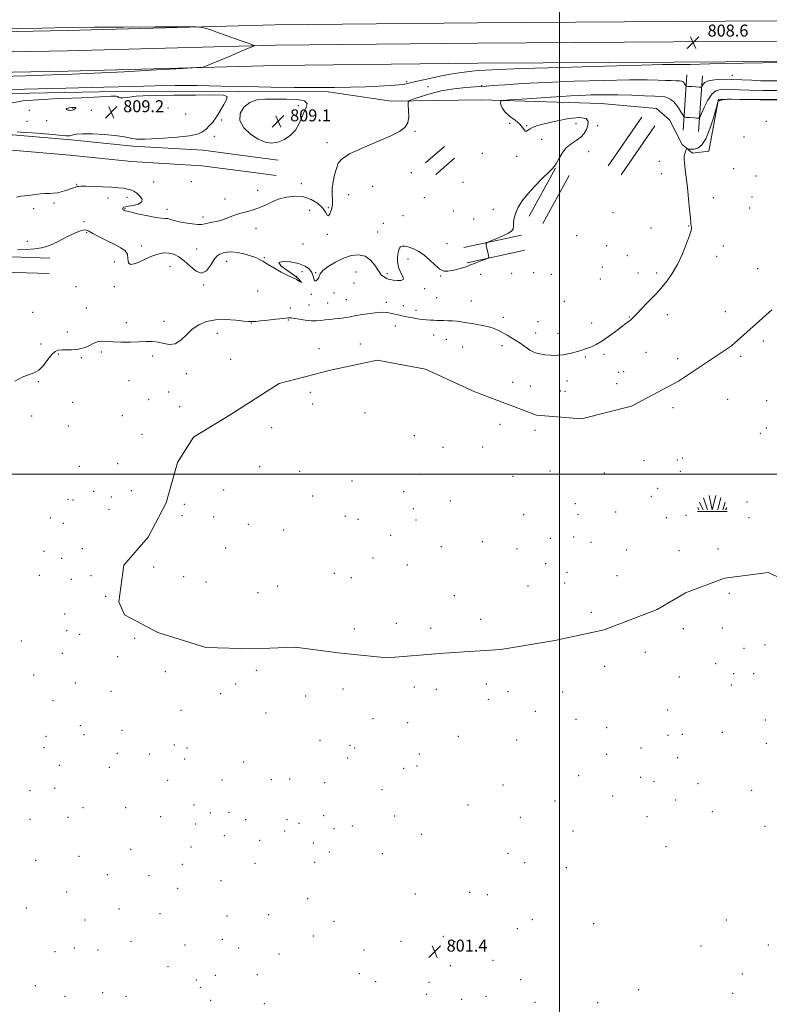
# Model space of a CAD drawing. Extents: x 2104800 to 2107700, y 294800 to 297700.
# Drawn here: x 2106639 to 2107140, y 296646 to 297304 of the extents above; entities that cross this region are included whole.
import ezdxf

# ---------------------------------------------------------------- set-up
doc = ezdxf.new("R2010")
doc.units = 0
doc.header["$MEASUREMENT"] = 0
doc.linetypes.add('rvrstm', pattern=[117.1, 50, -3.9, 0.5, -3.9, 0.5, -3.9, 0.5, -3.9, 50])
for name, color, linetype, lineweight in [('BREAKLINE DTM HARD', 7, 'Continuous', 0), ('CONTOUR INDEX', 41, 'Continuous', 13), ('CONTOUR INTERMEDIATE', 44, 'Continuous', 0), ('GRID LINE', 7, 'Continuous', 0), ('MARSH - SWAMP OUTLINE', 122, 'rvrstm', 0), ('MARSH - SWAMP SYMBOL', 171, 'Continuous', 0), ('SPOT ELEVATION', 7, 'Continuous', 0), ('SPOT ELEVATION DTM', 2, 'Continuous', 13)]:
    doc.layers.add(name, color=color, linetype=linetype, lineweight=lineweight)
doc.styles.add('Style-WORKING', font='WORKING.shx')

# ---------------------------------------------------------------- blocks, each defined once
blk = doc.blocks.new('SPOT')
at = {"layer": 'SPOT ELEVATION'}
for p, q in [((-3.910000000149012, -3.910000000032596), (3.820000000298023, 3.809999999997672)), ((-1.649999999906868, 3.769999999960419), (1.720000000204891, -3.930000000051223))]:
    blk.add_line(p, q, dxfattribs=at)
blk = doc.blocks.new('SWAMP')
at = {"layer": 'MARSH - SWAMP SYMBOL'}
for p, q in [((-5.699999999720603, 9.239999999990687), (-3.119999999646097, 1.159999999974389)), ((-2.089999999850988, 10.82000000000698), (0.02000000001862645, 1.159999999974389)), ((2.420000000391155, 10.75), (0.06000000005587935, 1.159999999974389)), ((5.75, 9.320000000006985), (3.720000000204891, 1.159999999974389)), ((-9.919999999925494, 0), (10.08000000007451, 0)), ((-9.609999999869615, 2.669999999983702), (-8.839999999850988, 1.159999999974389)), ((-8.399999999906868, 6.380000000004657), (-6.069999999832362, 1.159999999974389)), ((8.600000000093132, 6.239999999990687), (7.040000000037253, 1.159999999974389)), ((9.680000000167638, 2.450000000011642), (8.880000000353903, 1.159999999974389))]:
    blk.add_line(p, q, dxfattribs=at)

msp = doc.modelspace()

# ---------------------------------------------------------------- linework, layer by layer
at = {"layer": 'BREAKLINE DTM HARD', "extrusion": (-0.006430813216761326, -0.09558409524190228, 0.9954005853816635), "flags": 128}
for points, elevation in [([(2082377.65290648, 436101.7899275371), (2082377.65290648, 436064.5248621273)], -41161.21778473187), ([(2082388.056482659, 436101.7882959822), (2082388.056482659, 436064.5232305723)], -41161.21762770639)]:
    msp.add_lwpolyline(points, dxfattribs=dict(at, elevation=elevation))
at = {"layer": 'BREAKLINE DTM HARD', "extrusion": (-0.005156661697825179, -0.00747498317192517, 0.9999587658832307), "flags": 128}
for points, elevation in [([(2107031.237892515, 297154.9720391335), (2107008.726335368, 297122.3411274885)], -12283.62622871553), ([(2107039.797778698, 297149.0618742849), (2107017.28622155, 297116.43096264)], -12283.62619258911)]:
    msp.add_lwpolyline(points, dxfattribs=dict(at, elevation=elevation))
at = {"layer": 'BREAKLINE DTM HARD', "extrusion": (0.002261780572372257, 0.001971854877983775, 0.9999954980583576), "flags": 128}
for points, elevation in [([(2106915.879279027, 297207.3074345249), (2106903.319198065, 297196.3574132369)], 6156.826565399129), ([(2106922.709261557, 297199.4674193055), (2106910.149180595, 297188.5173980175)], 6156.826554018195)]:
    msp.add_lwpolyline(points, dxfattribs=dict(at, elevation=elevation))
at = {"layer": 'BREAKLINE DTM HARD', "extrusion": (-0.00552833753877095, -0.01005636896587546, 0.999934151295614), "flags": 128}
for points, elevation in [([(2106969.55365973, 297080.3616451691), (2106951.921607149, 297048.2900234176)], -13833.09286952839), ([(2106978.663520502, 297075.3513920114), (2106961.031467921, 297043.27977026)], -13833.09285027485)]:
    msp.add_lwpolyline(points, dxfattribs=dict(at, elevation=elevation))
at = {"layer": 'BREAKLINE DTM HARD', "extrusion": (0.01040541752618618, 0.00226850524837695, 0.999943288976952), "flags": 128}
for points, elevation in [([(2106852.169124483, 297107.4174754756), (2106813.636840138, 297099.0174538618)], 23401.75327894778), ([(2106854.389004297, 297097.2574492152), (2106815.856719951, 297088.8574276014)], 23401.75333096136)]:
    msp.add_lwpolyline(points, dxfattribs=dict(at, elevation=elevation))
at = {"layer": 'BREAKLINE DTM HARD'}
for points in [[(2107500, 297301.417, 807.99), (2107377.46, 297302.63, 807.99), (2107214.08, 297303.1, 807.9300000000001), (2107076.15, 297302.22, 808.3000000000001), (2106945.17, 297301.44, 808.9200000000001), (2106810.06, 297300.03, 809.72), (2106671.02, 297296.24, 810.52), (2106534.89, 297293.66, 811.01), (2106413.18, 297290.13, 811.57), (2106290.32, 297287.15, 812.5), (2106187.69, 297283.9, 812.6800000000001), (2106057.94, 297280.84, 812.99), (2105906.26, 297276.29, 814.04), (2105759.3, 297272.39, 814.72), (2105686.6, 297271.32, 814.9), (2105667.45, 297269.67, 814.24)], [(2107500, 297287.914, 808.19), (2107377.37, 297289.13, 808.19), (2107214.1, 297289.6, 808.13), (2107076.23, 297288.72, 808.5), (2106945.28, 297287.94, 809.12), (2106810.31, 297286.53, 809.9200000000001), (2106671.33, 297282.74, 810.72), (2106535.21, 297280.16, 811.21), (2106413.54, 297276.63, 811.77), (2106290.7, 297273.66, 812.7), (2106188.06, 297270.41, 812.88), (2106058.3, 297267.34, 813.19), (2105906.64, 297262.8, 814.24), (2105759.58, 297258.89, 814.9200000000001), (2105686.91, 297257.82, 815.1), (2105667.46, 297256.91, 814.44)], [(2107500, 297274.412, 807.99), (2107377.28, 297275.63, 807.99), (2107214.12, 297276.1, 807.9300000000001), (2107076.31, 297275.22, 808.3000000000001), (2106945.39, 297274.44, 808.9200000000001), (2106810.56, 297273.03, 809.72), (2106671.64, 297269.24, 810.52), (2106535.53, 297266.66, 811.01), (2106413.9, 297263.13, 811.57), (2106291.08, 297260.17, 812.5), (2106188.43, 297256.92, 812.6800000000001), (2106058.66, 297253.84, 812.99), (2105907.02, 297249.31, 814.04), (2105759.86, 297245.39, 814.72), (2105687.22, 297244.32, 814.9), (2105667.47, 297244.15, 814.24)], [(2106363.82, 297244.74, 808.62), (2106481.43, 297249.94, 807.57), (2106588.11, 297253.24, 807.33), (2106715.57, 297255.7, 807.39), (2106786.53, 297255.6, 807.63), (2106845.38, 297255.31, 807.7), (2106887.59, 297249.01, 806.4), (2106947.58, 297249.9, 804.24), (2107027.8, 297247.62, 802.76), (2107064.78, 297244.13, 802.51), (2107073.54, 297236.76, 802.32), (2107081.86, 297220.15, 802.14), (2107088.87, 297214.49, 801.83), (2107099.81, 297215.8, 801.52), (2107106.22, 297250.51, 802.02), (2107176.04, 297249.23, 801.77), (2107256.78, 297251.58, 801.65), (2107324.85, 297252.01, 801.28)], [(2106356.96, 297208.93, 809.1800000000001), (2106382.8, 297215.18, 807.82), (2106406.23, 297218.95, 807.4), (2106476.64, 297222.93, 807.19), (2106555.36, 297226.54, 807.19), (2106634.63, 297226.73, 807.72), (2106673.82, 297223.39, 807.72), (2106714.99, 297219.11, 807.61), (2106762, 297216.38, 807.09), (2106791.91, 297212.42, 807.19), (2106812.01, 297209.78, 807.19)], [(2106359.4, 297198.82, 809.1800000000001), (2106384.85, 297204.98, 807.82), (2106407.35, 297208.6, 807.4), (2106477.17, 297212.54, 807.19), (2106555.61, 297216.14, 807.19), (2106634.2, 297216.33, 807.72), (2106672.84, 297213.04, 807.72), (2106714.15, 297208.74, 807.61), (2106761.01, 297206.02, 807.09), (2106790.55, 297202.11, 807.19), (2106810.66, 297199.47, 807.19)], [(2106278.7, 297083.61, 806.21), (2106325.07, 297104.29, 806.86), (2106344.97, 297110.65, 804.26), (2106400.48, 297127.83, 804), (2106459.05, 297143.24, 803.48), (2106500.77, 297149.92, 802.77), (2106560.78, 297149.59, 803.48), (2106620.84, 297145.63, 803.74), (2106659.65, 297144.39, 803.5500000000001)], [(2106282.94, 297074.11, 806.21), (2106328.78, 297094.56, 806.86), (2106348.09, 297100.73, 804.26), (2106403.34, 297117.83, 804), (2106461.2, 297133.05, 803.48), (2106501.57, 297139.52, 802.77), (2106560.41, 297139.19, 803.48), (2106620.33, 297135.24, 803.74), (2106659.32, 297134, 803.5500000000001)]]:
    msp.add_polyline3d(points, dxfattribs=at)
at = {"layer": 'CONTOUR INDEX', "elevation": 810, "flags": 128}
for points in [[(2106618.179, 297265.266), (2106643.499, 297266.082), (2106661.075, 297266.616), (2106674.495, 297267.066), (2106689.286, 297267.716), (2106709.158, 297268.747), (2106730.556, 297269.927), (2106748.105, 297270.918), (2106757.899, 297271.496), (2106761.902, 297271.874), (2106763.544, 297272.378), (2106765.72, 297273.291), (2106769.173, 297274.739), (2106774.109, 297276.808), (2106780.452, 297279.466), (2106787.001, 297282.209), (2106792.273, 297284.417), (2106795.157, 297285.648), (2106796.028, 297286.169), (2106795.633, 297286.43), (2106794.465, 297286.848), (2106792, 297287.732), (2106787.46, 297289.359), (2106780.544, 297291.838), (2106772.85, 297294.597), (2106766.453, 297296.89), (2106762.38, 297298.165), (2106757.469, 297298.63), (2106747.511, 297298.682), (2106729.927, 297298.65), (2106708.667, 297298.58), (2106689.311, 297298.45), (2106675.483, 297298.243), (2106662.985, 297297.978), (2106645.662, 297297.679), (2106619.699, 297297.373)], [(2106676.469, 297244.227), (2106676.857, 297244.609), (2106676.812, 297244.88), (2106676.013, 297244.975), (2106674.32, 297244.855), (2106672.329, 297244.572), (2106670.818, 297244.204), (2106670.368, 297243.821), (2106670.775, 297243.47), (2106671.635, 297243.191), (2106672.604, 297243.02), (2106673.566, 297242.985), (2106674.464, 297243.11), (2106675.25, 297243.401), (2106675.917, 297243.799), (2106676.469, 297244.227)]]:
    msp.add_lwpolyline(points, dxfattribs=at)
at = {"layer": 'CONTOUR INTERMEDIATE', "flags": 128}
for points, elevation in [([(2106618.027, 297256.737), (2106642.686, 297257.221), (2106670.328, 297257.772), (2106695.688, 297258.365), (2106714.902, 297258.958), (2106729.711, 297259.435), (2106743.258, 297259.662), (2106758.05, 297259.555), (2106774.061, 297259.221), (2106790.631, 297258.82), (2106807.103, 297258.487), (2106822.84, 297258.268), (2106837.212, 297258.19), (2106849.761, 297258.266), (2106860.726, 297258.475), (2106870.521, 297258.78), (2106879.406, 297259.153), (2106887.022, 297259.575), (2106892.856, 297260.035), (2106896.784, 297260.552), (2106900.236, 297261.288), (2106905.031, 297262.435), (2106912.391, 297264.088), (2106921.157, 297265.924), (2106929.574, 297267.523), (2106936.283, 297268.569), (2106941.514, 297269.167), (2106945.893, 297269.533), (2106950.598, 297269.859), (2106959.025, 297270.262), (2106975.118, 297270.838), (2107000.818, 297271.63), (2107030.039, 297272.475), (2107054.69, 297273.158), (2107068.734, 297273.519), (2107074.345, 297273.632), (2107075.754, 297273.625), (2107076.481, 297273.606), (2107077.216, 297273.59), (2107077.939, 297273.569), (2107078.645, 297273.539), (2107079.393, 297273.51), (2107080.256, 297273.493), (2107081.908, 297273.512), (2107087.416, 297273.633), (2107100.446, 297273.932), (2107122.787, 297274.443), (2107148.72, 297275.036)], 808), ([(2106637.317, 297185.112), (2106640.303, 297185.651), (2106642.554, 297185.955), (2106644.524, 297186.136), (2106646.777, 297186.358), (2106649.705, 297186.731), (2106653.039, 297187.149), (2106656.339, 297187.456), (2106659.285, 297187.561), (2106662.023, 297187.651), (2106664.815, 297187.981), (2106667.823, 297188.718), (2106670.788, 297189.685), (2106673.352, 297190.618), (2106675.249, 297191.308), (2106676.602, 297191.764), (2106677.63, 297192.049), (2106678.65, 297192.216), (2106680.365, 297192.284), (2106683.574, 297192.259), (2106688.73, 297192.15), (2106694.887, 297191.962), (2106700.751, 297191.699), (2106705.314, 297191.365), (2106708.705, 297190.954), (2106711.338, 297190.461), (2106713.586, 297189.851), (2106715.657, 297188.972), (2106717.717, 297187.645), (2106719.764, 297185.79), (2106721.114, 297183.715), (2106720.913, 297181.828), (2106718.663, 297180.448), (2106715.289, 297179.535), (2106712.072, 297178.962), (2106710.011, 297178.605), (2106708.969, 297178.354), (2106708.528, 297178.102), (2106708.331, 297177.774), (2106708.267, 297177.415), (2106708.285, 297177.1), (2106708.346, 297176.885), (2106708.452, 297176.742), (2106708.618, 297176.624), (2106708.85, 297176.492), (2106709.132, 297176.345), (2106709.441, 297176.19), (2106709.893, 297176.005), (2106711.162, 297175.643), (2106714.061, 297174.928), (2106719.019, 297173.779), (2106724.936, 297172.501), (2106730.325, 297171.491), (2106734.068, 297171.025), (2106736.509, 297170.878), (2106738.356, 297170.701), (2106740.258, 297170.225), (2106742.635, 297169.5), (2106745.844, 297168.653), (2106750.038, 297167.819), (2106754.531, 297167.15), (2106758.431, 297166.801), (2106761.126, 297166.875), (2106763.111, 297167.247), (2106765.162, 297167.739), (2106767.882, 297168.235), (2106771.185, 297168.861), (2106774.814, 297169.806), (2106778.551, 297171.174), (2106782.343, 297172.717), (2106786.179, 297174.103), (2106790.056, 297175.122), (2106794.022, 297176.071), (2106798.134, 297177.37), (2106802.458, 297179.295), (2106807.092, 297181.528), (2106812.14, 297183.607), (2106817.639, 297185.106), (2106823.339, 297185.74), (2106828.918, 297185.261), (2106834.054, 297183.545), (2106838.419, 297180.952), (2106841.681, 297177.963), (2106843.663, 297175.101), (2106844.796, 297173.039), (2106845.666, 297172.491), (2106846.7, 297173.912), (2106847.701, 297176.73), (2106848.318, 297180.114), (2106848.337, 297183.431), (2106848.106, 297186.848), (2106848.112, 297190.728), (2106848.712, 297195.268), (2106849.75, 297199.994), (2106850.938, 297204.263), (2106852.259, 297207.653), (2106854.778, 297210.623), (2106859.831, 297213.854), (2106868.135, 297217.8), (2106877.94, 297222.022), (2106886.878, 297225.857), (2106893.092, 297228.875), (2106896.772, 297231.589), (2106898.617, 297234.743), (2106899.284, 297238.794), (2106899.256, 297243.036), (2106898.969, 297246.473), (2106898.91, 297248.422), (2106899.758, 297249.455), (2106902.24, 297250.457), (2106906.871, 297252.085), (2106913.326, 297254.076), (2106921.069, 297255.938), (2106929.454, 297257.283), (2106937.391, 297258.142), (2106943.683, 297258.65), (2106947.684, 297258.947), (2106950.963, 297259.189), (2106955.641, 297259.54), (2106963.522, 297260.115), (2106975.143, 297260.85), (2106990.725, 297261.634), (2107009.871, 297262.359), (2107029.724, 297262.935), (2107046.811, 297263.274), (2107058.549, 297263.325), (2107065.915, 297263.189), (2107070.778, 297263.003), (2107074.679, 297262.873), (2107077.852, 297262.767), (2107080.202, 297262.619), (2107081.702, 297262.371), (2107082.584, 297261.995), (2107083.145, 297261.467), (2107083.627, 297260.794), (2107084.043, 297260.103), (2107084.347, 297259.548), (2107084.576, 297259.237), (2107085.085, 297259.094), (2107086.311, 297258.995), (2107088.489, 297258.849), (2107091.052, 297258.676), (2107093.231, 297258.529), (2107094.462, 297258.479), (2107095.004, 297258.672), (2107095.323, 297259.274), (2107095.885, 297260.361), (2107097.157, 297261.654), (2107099.607, 297262.783), (2107103.57, 297263.458), (2107108.839, 297263.709), (2107115.072, 297263.644), (2107121.859, 297263.375), (2107128.519, 297263.03), (2107134.301, 297262.74), (2107139.186, 297262.622), (2107146.076, 297262.748)], 806), ([(2106637.988, 297149.812), (2106643.96, 297150.097), (2106649.516, 297150.514), (2106653.93, 297151.119), (2106657.632, 297152.073), (2106661.346, 297153.561), (2106665.588, 297155.662), (2106670.06, 297158.023), (2106674.254, 297160.179), (2106677.753, 297161.756), (2106680.493, 297162.727), (2106682.498, 297163.153), (2106683.934, 297163.062), (2106685.552, 297162.344), (2106688.245, 297160.86), (2106692.583, 297158.576), (2106697.835, 297155.894), (2106702.943, 297153.327), (2106707.019, 297151.216), (2106709.841, 297149.233), (2106711.355, 297146.884), (2106711.726, 297143.943), (2106712.007, 297141.267), (2106713.471, 297139.985), (2106716.996, 297140.842), (2106721.884, 297143.05), (2106727.038, 297145.435), (2106731.581, 297147.04), (2106735.512, 297147.761), (2106739.045, 297147.707), (2106742.393, 297146.937), (2106745.757, 297145.298), (2106749.338, 297142.588), (2106753.245, 297138.907), (2106757.232, 297135.576), (2106760.966, 297134.215), (2106764.182, 297135.893), (2106766.896, 297139.446), (2106769.194, 297143.156), (2106771.192, 297145.667), (2106773.138, 297147.079), (2106775.308, 297147.854), (2106777.943, 297148.352), (2106781.13, 297148.512), (2106784.919, 297148.169), (2106789.238, 297147.24), (2106793.539, 297145.959), (2106797.152, 297144.643), (2106799.693, 297143.488), (2106801.921, 297142.207), (2106804.878, 297140.394), (2106809.235, 297137.83), (2106814.181, 297135.036), (2106818.532, 297132.72), (2106821.414, 297131.379), (2106823.19, 297130.663), (2106824.534, 297130.012), (2106825.932, 297129.054), (2106827.134, 297128.175), (2106827.706, 297127.948), (2106827.251, 297128.811), (2106825.537, 297130.663), (2106822.371, 297133.268), (2106817.94, 297136.319), (2106813.965, 297139.225), (2106812.546, 297141.329), (2106815.084, 297142.131), (2106820.178, 297141.793), (2106825.727, 297140.637), (2106830.02, 297138.954), (2106832.909, 297136.912), (2106834.64, 297134.648), (2106835.496, 297132.348), (2106835.925, 297130.407), (2106836.415, 297129.273), (2106837.308, 297129.243), (2106838.356, 297130.032), (2106839.167, 297131.208), (2106839.558, 297132.457), (2106840.202, 297133.949), (2106841.985, 297135.973), (2106845.521, 297138.675), (2106850.339, 297141.626), (2106855.697, 297144.259), (2106860.949, 297146.04), (2106865.832, 297146.599), (2106870.179, 297145.602), (2106873.838, 297142.956), (2106876.723, 297139.523), (2106878.765, 297136.403), (2106879.976, 297134.43), (2106880.707, 297133.36), (2106881.389, 297132.681), (2106882.35, 297131.986), (2106883.495, 297131.287), (2106884.625, 297130.7), (2106885.646, 297130.301), (2106886.894, 297130.012), (2106888.806, 297129.715), (2106891.562, 297129.388), (2106894.283, 297129.391), (2106895.829, 297130.177), (2106895.443, 297132.07), (2106893.903, 297134.861), (2106892.37, 297138.208), (2106891.739, 297141.761), (2106891.843, 297145.132), (2106892.25, 297147.923), (2106892.63, 297149.845), (2106893.075, 297151.043), (2106893.779, 297151.769), (2106894.921, 297152.209), (2106896.616, 297152.289), (2106898.959, 297151.871), (2106901.993, 297150.824), (2106905.536, 297149.046), (2106909.354, 297146.446), (2106913.212, 297143.085), (2106916.894, 297139.649), (2106920.185, 297136.979), (2106922.971, 297135.696), (2106925.531, 297135.543), (2106928.243, 297136.044), (2106931.333, 297136.782), (2106934.416, 297137.58), (2106936.952, 297138.316), (2106938.624, 297138.922), (2106940.005, 297139.535), (2106941.888, 297140.342), (2106944.781, 297141.448), (2106948.056, 297142.637), (2106950.798, 297143.612), (2106952.311, 297144.215), (2106952.778, 297144.853), (2106952.598, 297146.073), (2106952.132, 297148.206), (2106951.584, 297150.714), (2106951.118, 297152.847), (2106950.97, 297154.082), (2106951.659, 297154.829), (2106953.777, 297155.727), (2106957.594, 297157.24), (2106962.094, 297159.127), (2106965.942, 297160.972), (2106968.136, 297162.494), (2106969.01, 297163.956), (2106969.231, 297165.757), (2106969.398, 297168.203), (2106969.827, 297171.222), (2106970.766, 297174.649), (2106972.452, 297178.376), (2106975.082, 297182.522), (2106978.841, 297187.263), (2106983.701, 297192.59), (2106988.767, 297197.751), (2106992.929, 297201.81), (2106995.41, 297204.186), (2106996.765, 297205.715), (2106997.882, 297207.588), (2106999.495, 297210.654), (2107001.723, 297214.393), (2107004.531, 297217.943), (2107007.813, 297220.669), (2107011.185, 297222.85), (2107014.192, 297224.992), (2107016.471, 297227.481), (2107018.027, 297230.225), (2107018.955, 297233.01), (2107019.154, 297235.575), (2107017.734, 297237.468), (2107013.608, 297238.188), (2107006.266, 297237.443), (2106997.511, 297235.784), (2106989.723, 297233.97), (2106984.705, 297232.593), (2106981.943, 297231.584), (2106980.348, 297230.706), (2106979.027, 297229.822), (2106977.874, 297229.185), (2106976.981, 297229.148), (2106976.318, 297229.976), (2106975.368, 297231.576), (2106973.494, 297233.771), (2106970.335, 297236.376), (2106966.657, 297239.185), (2106963.504, 297241.989), (2106961.663, 297244.578), (2106960.89, 297246.756), (2106960.682, 297248.327), (2106960.848, 297249.189), (2106962.448, 297249.609), (2106966.851, 297249.946), (2106974.817, 297250.476), (2106984.659, 297251.136), (2106994.075, 297251.776), (2107001.39, 297252.282), (2107007.421, 297252.668), (2107013.611, 297252.983), (2107021.081, 297253.253), (2107029.679, 297253.416), (2107038.932, 297253.39), (2107048.282, 297253.131), (2107056.832, 297252.752), (2107063.6, 297252.402), (2107067.931, 297252.174), (2107070.484, 297251.923), (2107072.249, 297251.443), (2107074.031, 297250.552), (2107075.918, 297249.157), (2107077.816, 297247.184), (2107079.62, 297244.67), (2107081.174, 297242.085), (2107082.312, 297240.008), (2107082.991, 297238.857), (2107083.666, 297238.404), (2107084.916, 297238.262), (2107087.094, 297238.115), (2107089.657, 297237.942), (2107091.836, 297237.795), (2107093.104, 297237.832), (2107093.904, 297238.637), (2107094.922, 297240.901), (2107096.681, 297244.96), (2107099.055, 297249.742), (2107101.755, 297253.822), (2107104.568, 297256.123), (2107107.595, 297256.965), (2107111.013, 297257.018), (2107115.059, 297256.85), (2107120.203, 297256.626), (2107126.97, 297256.409), (2107135.856, 297256.261), (2107147.223, 297256.227)], 804), ([(2106752.76, 297225.917), (2106758.269, 297227.12), (2106761.635, 297228.609), (2106763.934, 297230.399), (2106766.079, 297232.536), (2106768.327, 297235.186), (2106770.772, 297238.548), (2106773.411, 297242.646), (2106775.856, 297246.814), (2106777.625, 297250.215), (2106778.039, 297252.227), (2106775.646, 297253.099), (2106768.8, 297253.299), (2106756.772, 297253.227), (2106742.511, 297253.032), (2106729.883, 297252.797), (2106721.781, 297252.582), (2106717.201, 297252.352), (2106714.166, 297252.046), (2106711.133, 297251.652), (2106708.304, 297251.331), (2106706.318, 297251.292), (2106705.517, 297251.653), (2106705.064, 297252.171), (2106703.825, 297252.51), (2106700.541, 297252.422), (2106693.436, 297251.994), (2106680.609, 297251.399), (2106661.585, 297250.667), (2106641.598, 297249.276), (2106627.31, 297246.559)], 808), ([(2106636.074, 297062.09), (2106640.968, 297064.892), (2106645.203, 297066.512), (2106648.846, 297067.696), (2106652.157, 297069.53), (2106655.329, 297072.735), (2106658.282, 297076.569), (2106660.868, 297079.924), (2106663.037, 297081.954), (2106665.12, 297082.858), (2106667.542, 297083.1), (2106670.598, 297083.098), (2106674.057, 297083.106), (2106677.552, 297083.337), (2106680.773, 297083.947), (2106683.623, 297084.862), (2106686.058, 297085.953), (2106688.089, 297087.08), (2106689.952, 297088.054), (2106691.937, 297088.677), (2106694.344, 297088.823), (2106697.507, 297088.654), (2106701.771, 297088.405), (2106707.278, 297088.271), (2106713.357, 297088.283), (2106719.134, 297088.431), (2106723.955, 297088.658), (2106728.04, 297088.718), (2106731.829, 297088.316), (2106735.671, 297087.37), (2106739.551, 297086.654), (2106743.364, 297087.155), (2106747.055, 297089.526), (2106750.774, 297093.085), (2106754.724, 297096.818), (2106759.111, 297099.867), (2106764.169, 297102.001), (2106770.133, 297103.145), (2106776.995, 297103.316), (2106783.757, 297102.892), (2106789.176, 297102.345), (2106792.365, 297102.044), (2106793.873, 297101.965), (2106794.607, 297101.985), (2106795.437, 297102.018), (2106797.08, 297102.129), (2106800.213, 297102.419), (2106805.157, 297102.941), (2106810.797, 297103.559), (2106815.659, 297104.088), (2106818.719, 297104.373), (2106820.743, 297104.373), (2106822.95, 297104.082), (2106826.234, 297103.532), (2106830.202, 297102.929), (2106834.143, 297102.519), (2106837.517, 297102.481), (2106840.496, 297102.72), (2106843.427, 297103.071), (2106846.566, 297103.403), (2106849.807, 297103.722), (2106852.952, 297104.066), (2106855.926, 297104.478), (2106859.136, 297105.008), (2106863.111, 297105.71), (2106868.139, 297106.588), (2106873.549, 297107.443), (2106878.429, 297108.027), (2106882.099, 297108.163), (2106884.799, 297107.948), (2106886.999, 297107.553), (2106889.087, 297107.12), (2106891.119, 297106.688), (2106893.071, 297106.272), (2106894.958, 297105.875), (2106896.961, 297105.463), (2106899.3, 297104.994), (2106902.116, 297104.446), (2106905.221, 297103.893), (2106908.345, 297103.426), (2106911.257, 297103.118), (2106913.879, 297102.94), (2106916.174, 297102.843), (2106918.168, 297102.78), (2106920.144, 297102.725), (2106922.455, 297102.654), (2106925.322, 297102.547), (2106928.467, 297102.386), (2106931.482, 297102.154), (2106934.12, 297101.833), (2106936.758, 297101.408), (2106939.935, 297100.863), (2106943.989, 297100.185), (2106948.473, 297099.367), (2106952.744, 297098.402), (2106956.317, 297097.286), (2106959.353, 297096.009), (2106962.173, 297094.559), (2106965.036, 297092.938), (2106967.944, 297091.182), (2106970.835, 297089.338), (2106973.634, 297087.468), (2106976.209, 297085.69), (2106978.414, 297084.135), (2106980.203, 297082.897), (2106981.934, 297081.922), (2106984.065, 297081.118), (2106986.908, 297080.418), (2106990.19, 297079.851), (2106993.493, 297079.472), (2106996.511, 297079.328), (2106999.387, 297079.437), (2107002.374, 297079.81), (2107005.631, 297080.435), (2107008.925, 297081.209), (2107011.926, 297082.012), (2107014.411, 297082.752), (2107016.599, 297083.472), (2107018.816, 297084.25), (2107021.363, 297085.203), (2107024.443, 297086.616), (2107028.234, 297088.815), (2107032.757, 297091.946), (2107037.413, 297095.433), (2107041.447, 297098.521), (2107044.292, 297100.641), (2107046.145, 297101.974), (2107047.389, 297102.889), (2107048.425, 297103.766), (2107049.72, 297105.046), (2107051.757, 297107.18), (2107054.819, 297110.414), (2107058.375, 297114.161), (2107061.695, 297117.627), (2107064.265, 297120.274), (2107066.455, 297122.594), (2107068.852, 297125.333), (2107071.886, 297129.112), (2107075.356, 297134.049), (2107078.899, 297140.134), (2107082.175, 297147.15), (2107084.916, 297154.04), (2107086.874, 297159.536), (2107087.898, 297162.741), (2107088.225, 297164.23), (2107088.188, 297164.949), (2107088.057, 297165.814), (2107087.842, 297167.626), (2107087.493, 297171.16), (2107086.972, 297176.877), (2107086.309, 297183.993), (2107085.547, 297191.408), (2107084.744, 297198.156), (2107084.012, 297203.797), (2107083.476, 297208.019), (2107083.233, 297210.674), (2107083.26, 297212.254), (2107083.507, 297213.412), (2107083.909, 297214.65), (2107084.357, 297215.874), (2107084.731, 297216.839), (2107084.965, 297217.363), (2107085.231, 297217.504), (2107085.754, 297217.385), (2107086.723, 297217.143), (2107088.166, 297216.976), (2107090.07, 297217.102), (2107092.399, 297217.832), (2107095.018, 297219.87), (2107097.767, 297224.013), (2107100.465, 297230.587), (2107102.842, 297238.006), (2107104.605, 297244.21), (2107105.567, 297247.669), (2107105.96, 297248.958), (2107106.121, 297249.185), (2107106.323, 297249.266), (2107106.592, 297249.373), (2107106.888, 297249.488), (2107107.2, 297249.6), (2107107.623, 297249.717), (2107108.281, 297249.854), (2107109.232, 297250.016), (2107110.271, 297250.178), (2107111.129, 297250.307), (2107111.989, 297250.375), (2107114.854, 297250.38), (2107122.179, 297250.329), (2107135.28, 297250.23), (2107150.92, 297250.12)], 802), ([(2106823.692, 297229.803), (2106825.992, 297233.696), (2106827.635, 297237.706), (2106829.165, 297241.516), (2106830.803, 297244.834), (2106831.458, 297247.478), (2106829.717, 297249.296), (2106824.683, 297250.219), (2106817.54, 297250.513), (2106809.991, 297250.531), (2106803.414, 297250.468), (2106797.89, 297249.904), (2106793.176, 297248.264), (2106789.212, 297245.16), (2106786.684, 297240.95), (2106786.462, 297236.178), (2106789.059, 297231.38), (2106793.552, 297227.056), (2106798.662, 297223.697), (2106803.373, 297221.7), (2106807.709, 297221.074), (2106811.962, 297221.733), (2106816.293, 297223.563), (2106820.359, 297226.338), (2106823.692, 297229.803)], 808), ([(2106637.795, 297228.631), (2106639.788, 297228.488), (2106644.004, 297228.19), (2106650.89, 297227.642), (2106658.866, 297226.981), (2106665.842, 297226.398), (2106670.249, 297226.055), (2106672.582, 297225.985), (2106673.858, 297226.189), (2106675.089, 297226.628), (2106677.273, 297227.103), (2106681.409, 297227.374), (2106688.028, 297227.264), (2106695.812, 297226.831), (2106702.979, 297226.193), (2106708.156, 297225.469), (2106711.615, 297224.78), (2106714.039, 297224.247), (2106716.005, 297223.955), (2106717.664, 297223.837), (2106719.063, 297223.788), (2106720.454, 297223.737), (2106722.903, 297223.748), (2106727.682, 297223.916), (2106735.472, 297224.322), (2106744.589, 297224.987), (2106752.76, 297225.917)], 808)]:
    msp.add_lwpolyline(points, dxfattribs=dict(at, elevation=elevation))
at = {"layer": 'GRID LINE', "flags": 128}
for points in [[(2107000, 297500), (2107000, 295000)], [(2107500, 297000), (2105000, 297000)]]:
    msp.add_lwpolyline(points, dxfattribs=at)
at = {"layer": 'MARSH - SWAMP OUTLINE'}
msp.add_polyline3d([(2107157.73, 296925.61, 801.3000000000001), (2107139.61, 296934.51, 801.3000000000001), (2107110.32, 296930.63, 801.3000000000001), (2107084.12, 296920.98, 801.3000000000001), (2107065.27, 296909.66, 801.3000000000001), (2107029.89, 296896.25, 801.3000000000001), (2106996.87, 296889.02, 801.3000000000001), (2106960.76, 296882.96, 801.3000000000001), (2106922.77, 296880.56, 801.3000000000001), (2106884.78, 296877.55, 801.3000000000001), (2106852.22, 296880.75, 801.3000000000001), (2106823.33, 296884.62, 801.3000000000001), (2106795.12, 296883.59, 801.3000000000001), (2106763.83, 296884.35, 801.3000000000001), (2106731.78, 296894.31, 801.3000000000001), (2106709.52, 296906.25, 801.3000000000001), (2106705.71, 296914.78, 801.3000000000001), (2106709.03, 296939.37, 801.3000000000001), (2106725.32, 296958.01, 801.3000000000001), (2106737.25, 296980.89, 801.3000000000001), (2106744.82, 297007.99, 801.3000000000001), (2106755.62, 297024.71, 801.3000000000001), (2106779.94, 297039.8, 801.3000000000001), (2106812.76, 297060.52, 801.3000000000001), (2106846.97, 297069.62, 801.3000000000001), (2106878.16, 297076.21, 801.3000000000001), (2106910.45, 297070.09, 800.59), (2106943.55, 297055, 800.59), (2106984.74, 297039.46, 800.96), (2107014.78, 297037.02, 800.96), (2107048.11, 297045.59, 800.96), (2107079.6, 297062.2, 801.03), (2107115.02, 297085.8, 801.03), (2107141.78, 297109.85, 800.96)], dxfattribs=at)
at = {"layer": 'SPOT ELEVATION DTM'}
for p in [(2106897.93, 297262.06, 808.3000000000001), (2107115.53, 297266.32, 806.7), (2106912.09, 297258.85, 806.5), (2106947.97, 297259.49, 806.1), (2106645.77, 297242.92, 809.2), (2106674.72, 297244.54, 810.2), (2106687.17, 297242.97, 808.9), (2106712.84, 297243.19, 809.6), (2106738.53, 297244.46, 809.7), (2106825.49, 297246.22, 808.3000000000001), (2106644.36, 297235.68, 809.1), (2106657.33, 297236.2, 809.1), (2106750.32, 297240.56, 809.5), (2106774.34, 297236.51, 807.7), (2106811.13, 297234.98, 809.2), (2107138.23, 297235.68, 801.6), (2106903.5, 297228.95, 805.9), (2106966.76, 297234.42, 805.2), (2106978.11, 297232.83, 803.7), (2107011.07, 297234, 805.2), (2107025.54, 297232.78, 803.2), (2106769.36, 297225.67, 807.4), (2106844.65, 297221.37, 806.4), (2106988.02, 297223.65, 805.1), (2107123.36, 297225.28, 801.52), (2107019.41, 297215.39, 802.9), (2106948.36, 297214.21, 805.5), (2106971.48, 297212.39, 804.9), (2107066.74, 297208.88, 802.5), (2107116.3, 297204.16, 801.45), (2106728.9, 297195.11, 806.9), (2106754.01, 297195.47, 807.1), (2106901.06, 297201.49, 805.8000000000001), (2107068.13, 297200.8, 802.4300000000001), (2107131.26, 297199.19, 801.4), (2106677.53, 297193.52, 806.1), (2106798.35, 297189.52, 806.78), (2106827.45, 297194.12, 806.8000000000001), (2106875.13, 297192.36, 805.1), (2106935.57, 297194.84, 805.8000000000001), (2106698.34, 297184.44, 805.3000000000001), (2106711.14, 297184.96, 805.5), (2106776.51, 297183.9, 806.6), (2106859.26, 297186.59, 805.5), (2106909.7, 297184.61, 805.5), (2107102.72, 297184.6, 801.58), (2107128.53, 297185.07, 801.34), (2106648.8, 297177.25, 805.5), (2106662.36, 297181.24, 805.6), (2106709.67, 297177.38, 806.1), (2106737.9, 297176.91, 806.5), (2106833.04, 297176.22, 804.7), (2106845.49, 297178.08, 806.2), (2106929.08, 297175.74, 805.6), (2106955.73, 297176.92, 804.65), (2107127.13, 297177.79, 801.28), (2106761.77, 297171.77, 806.4), (2106895.52, 297172.73, 805.3000000000001), (2106942.73, 297170.53, 805.2), (2107035.71, 297174.7, 802.88), (2106682.44, 297168.64, 804.2), (2106797.36, 297164.27, 805.3000000000001), (2106882.44, 297167.61, 805.1), (2107061.21, 297164.55, 802.62), (2107086.35, 297165.78, 802.04), (2106684.13, 297161.5, 803.9), (2106844.88, 297160.22, 805.8000000000001), (2106878.44, 297161.84, 805.3000000000001), (2107011.58, 297159.39, 803.0500000000001), (2106644.57, 297155.5, 804.4), (2106720.58, 297152.51, 804.6), (2106757.6, 297150.45, 804.9), (2106828.67, 297153.66, 805.6), (2106924.88, 297154.09, 804.9), (2107031.47, 297152.58, 802.87), (2107109.43, 297152.41, 801.5500000000001), (2106802.76, 297144.56, 804.1), (2106898.91, 297143.64, 803.4), (2107045.26, 297145.89, 802.59), (2107104.98, 297145.49, 801.6800000000001), (2106702.63, 297141.68, 803.1), (2106739.83, 297138.55, 803.1), (2106777.75, 297142.2, 803.4), (2107028.72, 297138.44, 802.73), (2107132.39, 297137.19, 801.1), (2106824.45, 297132.15, 804.1), (2106827.96, 297135.24, 803.2), (2106837.02, 297134.72, 804.1), (2106864.03, 297135.03, 802.7), (2106885.09, 297134.05, 804.4), (2106920.67, 297132.4, 803.9), (2106947.39, 297133.43, 803.28), (2106968.09, 297134.09, 803.3000000000001), (2106982.82, 297134.54, 803.27), (2106994.66, 297133.49, 803.14), (2107027.19, 297130.31, 802.64), (2107052.46, 297134.49, 802.34), (2107064.9, 297134.45, 802.1800000000001), (2106677.06, 297125.19, 802.2), (2106702.59, 297125.33, 803.6), (2106762.32, 297126.42, 803.9), (2106862.64, 297127.81, 802.3000000000001), (2106909.96, 297124.02, 803.7), (2106798.44, 297122.48, 803.3000000000001), (2106834.16, 297120.07, 803.9), (2106849.4, 297120.95, 803.7), (2106857.61, 297116.69, 802.7), (2106917.86, 297118.04, 802.65), (2106683.94, 297110.96, 803.54), (2106820.29, 297111.08, 802.59), (2106832.76, 297112.98, 802.74), (2106845.13, 297114.27, 802.69), (2106884.34, 297114.76, 802.3100000000001), (2106895.79, 297112.49, 802.32), (2106941.13, 297115.73, 802.59), (2107003.2, 297115.54, 802.79), (2106648.17, 297108.15, 803.65), (2106818.76, 297103.05, 801.87), (2106904.22, 297109.47, 802.26), (2106962.42, 297104.75, 802.29), (2107046.77, 297105.01, 802.04), (2107071.95, 297106.68, 801.72), (2107110.73, 297108.62, 801.35), (2106710.61, 297101.28, 803.13), (2106735.82, 297102.24, 802.98), (2106794.19, 297100.92, 801.9300000000001), (2106890.27, 297098.99, 801.63), (2106985.63, 297101.83, 802.5600000000001), (2107021.53, 297100.94, 802.33), (2106671.24, 297095.06, 803.21), (2106771.4, 297094.13, 801.07), (2106915.99, 297092.95, 801.58), (2106924.34, 297090.21, 801.47), (2106984.19, 297094.32, 802.37), (2106999.06, 297094.04, 802.35), (2106653.61, 297086.89, 802.74), (2106839.27, 297083.97, 800.8100000000001), (2106866.92, 297087.1, 800.87), (2106935.23, 297084.91, 801.35), (2106961.65, 297085.94, 801.74), (2107136.22, 297089.09, 801), (2106665.11, 297080.32, 801.6800000000001), (2106680.63, 297077.98, 801.54), (2106694.05, 297081.56, 801.4300000000001), (2106728.18, 297079.01, 801.2), (2106780.36, 297076.79, 801), (2107017.2, 297078.42, 801.89), (2107029.67, 297080.04, 801.83), (2107057.76, 297081.49, 801.58), (2107079.01, 297077.29, 801.25), (2107121.14, 297078.77, 801.03), (2106750.71, 297067.15, 801.11), (2107039.64, 297068.05, 801.5), (2107042.87, 297068.48, 801.48), (2106651.92, 297061.8, 801.8100000000001), (2106712.47, 297062.46, 801.32), (2106968.78, 297061.3, 801.23), (2106980.45, 297059.04, 801.39), (2107005.06, 297062.25, 801.59), (2107038.19, 297060.57, 801.35), (2106739.01, 297054.85, 801.1800000000001), (2106833.53, 297054.68, 800.86), (2107000.7, 297055.58, 801.41), (2107003.72, 297055.34, 801.41), (2106674.82, 297048.04, 801.66), (2106725.66, 297049.88, 801.26), (2106746.37, 297045.09, 801.16), (2106835.11, 297046.98, 800.86), (2107075.9, 297044.53, 801.02), (2107112.38, 297050.15, 801.0600000000001), (2107138.41, 297049.15, 801.0500000000001), (2106647.51, 297038.93, 801.91), (2106707.95, 297039.24, 801.4200000000001), (2106870.1, 297040.84, 800.76), (2106671.8, 297032.24, 801.72), (2106807.84, 297031.22, 800.97), (2106960.35, 297033.26, 800.79), (2107138.28, 297031.01, 801.08), (2106721.21, 297026.8, 801.34), (2106903.1, 297025.86, 800.6800000000001), (2106983.67, 297029.44, 800.97), (2107134.15, 297027.42, 801.09), (2106922.3, 297018.12, 800.6700000000001), (2106948.72, 297018.17, 800.76), (2106679.31, 297005.38, 801.73), (2106704.9, 297007.11, 801.52), (2106799.67, 297005, 801.04), (2107056.43, 297009.08, 801.01), (2107078.8, 297009.67, 801.02), (2107082.32, 297010.8, 801.03), (2106826.41, 297001.93, 800.96), (2106906.88, 296999.89, 800.72), (2106968.91, 296998.56, 800.98), (2106993.58, 297002.19, 801), (2107029.96, 297000.89, 801.02), (2107080.7, 297002.07, 801.03), (2106861.38, 296995.51, 800.85), (2106688.75, 296988.68, 801.69), (2106700.56, 296984.83, 801.61), (2106713.88, 296989.1, 801.49), (2106775.71, 296989.61, 801.13), (2106835.22, 296985.5, 800.95), (2106895.9, 296988.44, 800.75), (2107061.31, 296985.22, 801.0500000000001), (2107065.63, 296990.64, 801.04), (2106671.67, 296983.38, 801.84), (2106674.92, 296982.88, 801.82), (2106749.31, 296979.91, 801.26), (2106927.06, 296982.28, 800.73), (2107010.58, 296980.46, 801.02), (2107125.26, 296981.54, 801.12), (2106698.99, 296976.6, 801.64), (2106747.85, 296972.4, 801.28), (2106769, 296971.61, 801.1800000000001), (2106856.9, 296972, 800.9), (2106902.48, 296977.07, 800.76), (2106976.02, 296973.17, 801.04), (2107012.33, 296973.15, 801.03), (2107037.45, 296974.94, 801.0500000000001), (2107084.46, 296972.67, 801.07), (2106659.93, 296970.94, 801.91), (2106668.57, 296967.32, 801.89), (2106792.21, 296966.66, 801.11), (2106865.32, 296970, 800.88), (2106904.16, 296969.49, 800.77), (2107071.39, 296971.16, 801.07), (2107126.69, 296970.98, 801.12), (2106815.71, 296962.83, 801.04), (2106887.19, 296959.25, 800.82), (2106948.49, 296955.07, 800.98), (2106993.89, 296957.25, 801.0500000000001), (2107009.45, 296958.14, 801.0500000000001), (2107021.15, 296954.59, 801.0500000000001), (2106655.57, 296948.66, 801.9200000000001), (2106681.33, 296950.45, 801.84), (2106777.06, 296950.79, 801.19), (2106921.15, 296951.6, 800.79), (2106971.63, 296950.18, 801.07), (2107044.97, 296949.39, 801.07), (2107079.92, 296949.02, 801.1), (2107106.01, 296950.19, 801.1), (2106667.41, 296943.98, 801.89), (2106875.38, 296944.03, 800.88), (2106898.39, 296939.56, 800.83), (2106990.73, 296940.42, 801.07), (2106652.48, 296932.5, 801.9300000000001), (2106687.03, 296932.33, 801.84), (2106728.8, 296938.2, 801.49), (2106849.58, 296934, 800.98), (2107004.99, 296934.62, 801.07), (2107038.38, 296932.34, 801.08), (2106673.96, 296929.96, 801.88), (2106748.97, 296931.62, 801.35), (2106763.83, 296928.11, 801.28), (2106860.92, 296930.9, 800.94), (2107003.58, 296927.37, 801.08), (2106798.64, 296920.93, 801.16), (2106811.66, 296925.37, 801.11), (2106929.74, 296918.97, 800.96), (2106978.95, 296925.44, 801.09), (2107113.4, 296920.56, 801.14), (2106696.81, 296918.54, 801.79), (2106669.41, 296906.64, 801.89), (2107021.26, 296907.81, 801.1), (2106890.92, 296900.49, 800.9), (2106947.43, 296903.17, 801.13), (2106670.73, 296895.63, 801.89), (2106679.39, 296893.2, 801.88), (2106863.03, 296896.69, 800.99), (2106913.88, 296897.12, 800.91), (2107082.74, 296896.87, 801.14), (2107108.91, 296897.41, 801.16), (2106640.54, 296888.64, 801.95), (2106716.21, 296890.4, 801.7), (2107137.31, 296886.16, 801.19), (2106667.78, 296880.51, 801.9), (2107057.47, 296881.19, 801.13), (2107123.25, 296883.86, 801.1800000000001), (2106704.82, 296878.29, 801.82), (2107104.3, 296873.5, 801.1700000000001), (2106736.67, 296868.22, 801.59), (2106797.55, 296869.2, 801.23), (2107030.15, 296871.73, 801.14), (2107116.33, 296866.96, 801.1800000000001), (2107129.82, 296866.86, 801.19), (2106648.79, 296865.97, 801.9300000000001), (2106676.52, 296860.67, 801.88), (2106783.61, 296860.05, 801.29), (2106951.11, 296860.01, 801.1800000000001), (2107080.07, 296864.76, 801.16), (2106700.32, 296855.15, 801.84), (2106773.57, 296853.57, 801.35), (2106855.35, 296856.69, 801.07), (2106903.14, 296858.04, 800.97), (2106917.81, 296856.41, 801.09), (2106965.52, 296854.87, 801.1800000000001), (2107002.06, 296854.63, 801.1700000000001), (2107114.83, 296859.24, 801.19), (2106661.67, 296848.94, 801.91), (2106830.42, 296851.94, 801.15), (2106952.47, 296849.75, 801.19), (2106747.26, 296842.44, 801.57), (2106804.06, 296840.57, 801.25), (2106983.88, 296841.73, 801.19), (2107072.22, 296842.6, 801.1700000000001), (2106875.44, 296836.84, 801.03), (2106898.57, 296834.27, 801.02), (2107010.99, 296836.53, 801.1800000000001), (2107137.52, 296835.91, 801.22), (2106679.95, 296832.13, 801.87), (2106707.66, 296829.01, 801.82), (2107031.54, 296830.89, 801.1800000000001), (2107108.71, 296827.75, 801.21), (2106657.06, 296825.03, 801.91), (2106682.34, 296826.3, 801.87), (2106840.08, 296822.45, 801.16), (2106932.41, 296825.11, 801.22), (2106971.43, 296822.61, 801.21), (2107072.56, 296825.64, 801.1800000000001), (2107082, 296826.36, 801.19), (2106655.57, 296817.45, 801.9200000000001), (2106704.69, 296813.84, 801.83), (2106742.76, 296819.31, 801.66), (2106751.11, 296817.3, 801.6), (2106860.11, 296819.13, 801.11), (2106863.11, 296817.19, 801.1), (2107054.46, 296817.31, 801.19), (2107138.26, 296820.31, 801.23), (2106725.97, 296813.39, 801.78), (2106749.66, 296810.06, 801.63), (2106789.06, 296807.87, 801.35), (2106858.52, 296810.72, 801.12), (2106906.33, 296813.33, 801.15), (2107031.64, 296812.96, 801.2), (2107078.97, 296810.74, 801.19), (2106665.88, 296805.8, 801.9), (2106699.4, 296804.37, 801.84), (2106896, 296803.64, 801.1), (2106904.78, 296805.28, 801.1700000000001), (2106738.18, 296795.61, 801.75), (2106774.53, 296795.82, 801.46), (2106807.49, 296796.09, 801.3100000000001), (2106819.7, 296796.52, 801.27), (2106843.23, 296794.12, 801.19), (2107012.73, 296798.92, 801.23), (2107054.3, 296797.81, 801.21), (2107063.04, 296795.01, 801.22), (2106646.4, 296788.9, 801.9300000000001), (2106662.84, 296790.28, 801.9), (2106881.53, 296789.45, 801.1), (2106962.29, 296792.6, 801.25), (2107092.49, 296793.52, 801.22), (2107128.36, 296789.04, 801.25), (2106997.09, 296782.01, 801.25), (2107035.44, 296785.17, 801.24), (2107077.31, 296782.67, 801.23), (2106681.73, 296777.4, 801.87), (2106710.12, 296777.57, 801.82), (2106755.76, 296779.2, 801.65), (2106938.99, 296779.14, 801.27), (2107102.21, 296774.81, 801.24), (2106646.32, 296769.69, 801.9300000000001), (2106671.62, 296771, 801.89), (2106733.55, 296771.51, 801.77), (2106766.84, 296773.89, 801.57), (2106779.14, 296774.24, 801.47), (2106790.26, 296769.41, 801.41), (2106817.99, 296769.47, 801.3100000000001), (2106842.43, 296772.14, 801.23), (2106889.94, 296771.98, 801.1700000000001), (2106973.77, 296771, 801.27), (2107058.47, 296771.45, 801.24), (2106756.8, 296766.62, 801.6700000000001), (2106816.5, 296761.8, 801.33), (2106826.05, 296767.07, 801.29), (2106849.37, 296763.36, 801.22), (2106861.65, 296765.26, 801.1800000000001), (2107009.14, 296761.81, 801.27), (2107137.4, 296764.95, 801.27), (2106776.11, 296758.76, 801.53), (2106799.68, 296755.55, 801.39), (2106907.79, 296759.61, 801.3000000000001), (2106713.57, 296749.73, 801.8100000000001), (2106753.81, 296751.26, 801.73), (2106835.47, 296753.83, 801.28), (2107071.27, 296751.34, 801.26), (2106649.97, 296742.37, 801.9200000000001), (2106678.97, 296745.08, 801.87), (2106846.34, 296747.85, 801.25), (2106881.74, 296746.81, 801.19), (2106965.65, 296746.88, 801.3000000000001), (2106748.05, 296739.58, 801.75), (2106796.68, 296740.28, 801.4300000000001), (2106836.4, 296740.86, 801.29), (2106976.74, 296740.74, 801.3000000000001), (2107004.52, 296737.47, 801.3000000000001), (2106697.86, 296732.77, 801.84), (2106725.88, 296731.97, 801.79), (2106773.81, 296728.76, 801.63), (2106744.93, 296723.5, 801.75), (2106670.79, 296721.26, 801.88), (2106831.8, 296716.71, 801.34), (2106903.61, 296719.83, 801.35), (2106939.94, 296720.85, 801.34), (2106951.77, 296719.46, 801.34), (2106643.73, 296710.42, 801.9300000000001), (2106705.79, 296709.8, 801.82), (2106683.12, 296702.43, 801.86), (2106733.14, 296706.8, 801.77), (2106777.81, 296705.04, 801.65), (2106805.79, 296706.05, 801.44), (2106981.83, 296702.74, 801.35), (2107111.45, 296702.49, 801.3100000000001), (2106849.35, 296701.48, 801.3100000000001), (2106971.92, 296696.64, 801.36), (2107022.79, 296700.06, 801.34), (2106774.77, 296689.53, 801.69), (2106835.51, 296691.7, 801.36), (2106922.31, 296691.63, 801.38), (2106675.92, 296683.84, 801.87), (2106691.68, 296682.39, 801.85), (2106713.79, 296688.13, 801.8100000000001), (2106749.73, 296685.77, 801.74), (2106785.76, 296683.76, 801.64), (2106869.35, 296682.33, 801.32), (2106894.04, 296688.2, 801.39), (2106930.14, 296688.03, 801.38), (2107094.44, 296685.19, 801.33), (2107139.61, 296685.76, 801.33), (2106662.97, 296681.25, 801.9), (2106812.68, 296679.8, 801.45), (2106738.38, 296671.41, 801.76), (2106927.05, 296671.92, 801.4), (2106955.56, 296675.51, 801.38), (2106770.11, 296665.57, 801.7), (2106798.09, 296666.02, 801.58), (2106866.3, 296666.6, 801.36), (2106974.13, 296662.69, 801.39), (2107122.11, 296666.38, 801.34), (2106649.88, 296658.66, 801.9200000000001), (2106757.42, 296662.39, 801.73), (2106760.04, 296657.47, 801.72), (2106877.1, 296661.27, 801.4300000000001), (2106912.85, 296660.76, 801.41), (2106669.62, 296651.53, 801.88), (2106694.86, 296653.85, 801.84), (2106710.36, 296651.61, 801.8100000000001), (2106911.32, 296652.8, 801.4200000000001), (2106934.76, 296649.48, 801.4200000000001), (2106950.98, 296651.46, 801.41), (2107052.92, 296655.89, 801.38), (2107115.61, 296653.4, 801.36), (2106766.89, 296648.75, 801.71), (2106802.77, 296646.55, 801.59), (2106983.59, 296647.54, 801.41), (2107025.42, 296647.38, 801.4)]:
    msp.add_point(p, dxfattribs=at)

# ---------------------------------------------------------------- block references
at = {"layer": 'MARSH - SWAMP SYMBOL'}
msp.add_blockref('SWAMP', (2107102.028, 296975.094), dxfattribs=at)
at = {"layer": 'SPOT ELEVATION'}
for p in [(2107089.27, 297288.25, 808.6), (2106700.566, 297241.741, 809.1510000000001), (2106812.061, 297235.632, 809.14), (2106916.608, 296681.372, 801.3910000000001)]:
    msp.add_blockref('SPOT', p, dxfattribs=at)

# ---------------------------------------------------------------- texts
at = {"layer": 'SPOT ELEVATION', "style": 'Style-WORKING'}
for s, height, p in [('808.6', 7.999979858398439, (2107098.94, 297292.25, 808.6)), ('809.2', 8.000000000000002, (2106708.566, 297241.741, 809.1510000000001)), ('809.1', 8.000000000000002, (2106820.061, 297235.632, 809.14)), ('801.4', 8.000000000000002, (2106924.608, 296681.372, 801.3910000000001))]:
    msp.add_text(s, height=height, dxfattribs=at).set_placement(p)

doc.saveas('drawing.dxf')
